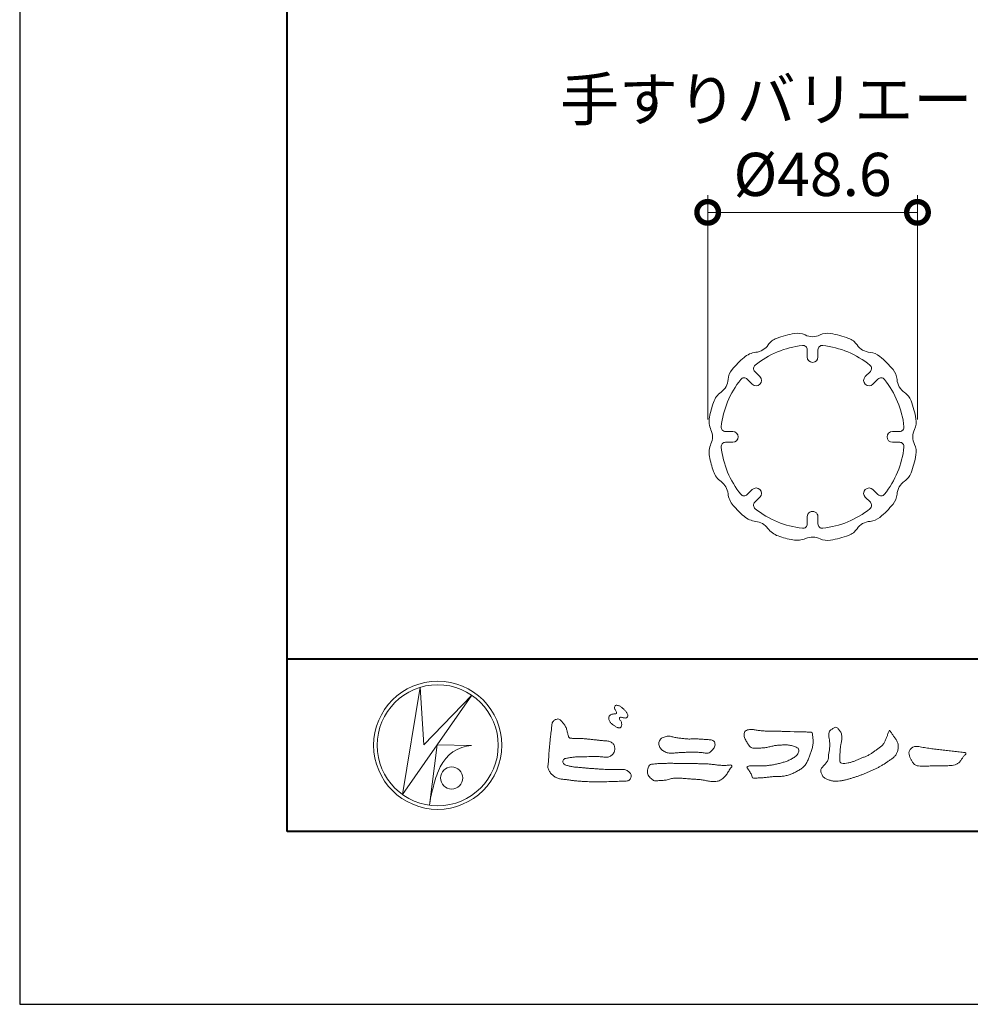
# Model space of a CAD drawing. Units: millimetres. Extents: x 0 to 420, y 0 to 297.
# Drawn here: x 0 to 55, y 0 to 57 of the extents above; entities that cross this region are included whole.
import ezdxf

# ---------------------------------------------------------------- set-up
doc = ezdxf.new("R2010")
doc.units = ezdxf.units.MM
for name, color, linetype, lineweight in [('AM_0', 7, 'Continuous', 18), ('AM_1', 14, 'Continuous', 40), ('AM_5', 3, 'Continuous', 9)]:
    doc.layers.add(name, color=color, linetype=linetype, lineweight=lineweight)
doc.layers.add('AM_VIEWS', color=1, linetype='Continuous', lineweight=25, plot=False)
doc.styles.add('ゴシック', font='msgothic.ttc')
doc.dimstyles.new('VF$0', dxfattribs={"dimtxt": 10, "dimasz": 10, "dimexe": 4, "dimexo": 4, "dimgap": 2.5, "dimtad": 1, "dimdsep": 46, "dimtxsty": 'ゴシック', "dimblk": 'DOTSMALL', "dimcen": 0, "dimclrd": 256, "dimclre": 256, "dimclrt": 2, "dimadec": 0, "dimazin": 2, "dimtp": 0.1, "dimtm": 0.1, "dimtfac": 0.71, "dimtmove": 0, "dimatfit": 3, "dimldrblk": 'OPEN30', "dimfxl": 1, "dimlwd": -1, "dimlwe": -1, "dimarcsym": 0})

# ---------------------------------------------------------------- blocks, each defined once
blk = doc.blocks.new('_DotSmall')
at = {"color": 0, "linetype": 'ByBlock', "const_width": 0.5}
blk.add_lwpolyline([(-0.0625, 0, 1), (0.0625, 0, 1)], format="xyb", close=True, dxfattribs=at)
blk = doc.blocks.new('*D45')
at = {"layer": 'AM_5', "linetype": 'Continuous'}
for p, q in [((39.846, 33.858), (39.846, 46.858)), ((51.996, 33.858), (51.996, 46.858)), ((39.846, 45.858), (51.996, 45.858))]:
    blk.add_line(p, q, dxfattribs=at)
at = {"layer": 'Defpoints', "color": 0}
for p in [(51.996, 45.858), (39.846, 32.858), (51.996, 32.858)]:
    blk.add_point(p, dxfattribs=at)
at = {"layer": 'AM_5', "xscale": 2.5, "yscale": 2.5, "zscale": 2.5, "rotation": 180}
blk.add_blockref('_DotSmall', (39.846, 45.858), dxfattribs=at)
at = {"layer": 'AM_5', "xscale": 2.5, "yscale": 2.5, "zscale": 2.5}
blk.add_blockref('_DotSmall', (51.996, 45.858), dxfattribs=at)
at = {"layer": 'AM_5', "color": 2, "insert": (45.921, 47.733), "char_height": 2.5, "attachment_point": 5, "style": 'ゴシック'}
blk.add_mtext('%%c48.6', dxfattribs=at)
blk = doc.blocks.new('_Open30')
at = {"color": 0, "linetype": 'ByBlock', "lineweight": -2}
for p, q in [((-1, 0.267949), (0, 0)), ((0, 0), (-1, -0.267949)), ((0, 0), (-1, 0))]:
    blk.add_line(p, q, dxfattribs=at)

msp = doc.modelspace()

# ---------------------------------------------------------------- linework, layer by layer
at = {"layer": 'AM_0'}
for p, q in [((45.6082, 37.9021), (45.6082, 37.4834)), ((46.2332, 37.9021), (46.2332, 37.4834)), ((42.5752, 36.6458), (42.8713, 36.3497)), ((49.2661, 36.6458), (48.9701, 36.3497)), ((42.1332, 36.2038), (42.4293, 35.9078)), ((49.7081, 36.2038), (49.412, 35.9078)), ((40.8769, 33.1709), (41.2957, 33.1709)), ((50.9644, 33.1709), (50.5457, 33.1709)), ((40.8769, 32.5459), (41.2957, 32.5459)), ((50.9644, 32.5459), (50.5457, 32.5459)), ((42.1332, 29.5129), (42.4293, 29.809)), ((49.7081, 29.5129), (49.412, 29.809)), ((42.5752, 29.0709), (42.8713, 29.367)), ((49.2661, 29.0709), (48.9701, 29.367)), ((45.6082, 27.8146), (45.6082, 28.2334)), ((46.2332, 27.8146), (46.2332, 28.2334)), ((22.1654, 12.1539), (23.199, 18.3556)), ((23.199, 18.3556), (23.4122, 15.0203)), ((26.1827, 17.8974), (22.1654, 12.1539)), ((23.4121, 15.0203), (26.1827, 17.8974)), ((24.1794, 15.031), (23.7387, 11.5271)), ((24.1794, 15.031), (26.1614, 14.9884)), ((24.3605, 13.7523), (24.3073, 13.6457)), ((23.96, 12.6029), (23.9464, 12.5371))]:
    msp.add_line(p, q, dxfattribs=at)
for points in [[(34.1924, 16.7395, 0.0722221), (34.1439, 16.6776, 0.0950318), (34.1194, 16.6041, 0.0687089), (34.1199, 16.5259, 0.0517239), (34.1389, 16.4493, 0.0486844), (34.1726, 16.3781, 0.0419671), (34.2184, 16.3146, 0.0338085), (34.2735, 16.2585, 0.0269313), (34.3352, 16.2094), (34.3996, 16.1641), (34.4636, 16.1181, 0.0140345), (34.5288, 16.074, 0.0279194), (34.5974, 16.0356, 0.0542823), (34.6707, 16.0087, 0.0853479), (34.7488, 16.0031, 0.2319361), (34.8138, 16.0419, 0.0667555), (34.8473, 16.1127, 0.06043), (34.8666, 16.1889, 0.0649805), (34.8622, 16.2669, 0.0190627), (34.8471, 16.345, 0.14511), (34.8068, 16.4105, -0.0627772), (34.7548, 16.4691, -0.1458653), (34.7363, 16.544, -0.1907778), (34.7648, 16.6159, -0.1955249), (34.8413, 16.6191, -0.0190289), (34.9188, 16.6052, 0.0024203), (34.9948, 16.5863, 0.0567524), (35.0728, 16.5764, 0.1361221), (35.148, 16.5956, 0.127784), (35.203, 16.6522, 0.1594765), (35.2199, 16.7279, 0.0848959), (35.1972, 16.8026, 0.0151786), (35.1605, 16.8724, 0.0219323), (35.1194, 16.94, 0.0300347), (35.0716, 17.0018, 0.0209685), (35.0182, 17.0579, 0.0127385), (34.9607, 17.1108, 0.0051432), (34.901, 17.1619, 0.0098161), (34.84, 17.2118, 0.0305424), (34.775, 17.257, 0.0552855), (34.7037, 17.2901, 0.0378895), (34.6279, 17.3084, 0.0370001), (34.5497, 17.3175, 0.2638819), (34.4806, 17.2875, 0.1034183), (34.4534, 17.2135, 0.1108304), (34.4582, 17.1355, 0.0414512), (34.4867, 17.0623, 0.0075427), (34.5203, 16.9912, 0.0057544), (34.559, 16.9221, -0.2509679), (34.5595, 16.8463, -0.2479391), (34.492, 16.8135, -0.0103048), (34.4128, 16.8117, 0.0257822), (34.3346, 16.8028, 0.0450684), (34.2571, 16.7881, 0.1433259), (34.1945, 16.7422)], [(30.8155, 16.1069, -0.0443906), (30.8464, 16.3079, -0.0820874), (30.9797, 16.4609, -0.10864), (31.1711, 16.521, -0.3228782), (31.3362, 16.427, -0.0103279), (31.4808, 16.2827, -0.048452), (31.5928, 16.1123, -0.0518893), (31.6776, 15.9262, 0.0055123), (31.7302, 15.7281, -0.0279987), (31.7754, 15.5286, 0.3719279), (31.9224, 15.4104, 0.0455462), (32.1264, 15.3936, -0.0070014), (32.3317, 15.3947, -0.0094224), (32.5368, 15.3883, -0.0072664), (32.7413, 15.375, -0.0050808), (32.9452, 15.3566, -0.0028859), (33.1489, 15.3351, -0.0006892), (33.3523, 15.312, 0.0015089), (33.5558, 15.2893, 0.0037095), (33.7595, 15.2687, 0.0046027), (33.9634, 15.2518, -0.0567265), (34.1645, 15.2159, -0.1070159), (34.3432, 15.1192, -0.1630682), (34.4408, 14.9442, -0.0690327), (34.4655, 14.7413, -0.122621), (34.3954, 14.5516, -0.0870076), (34.2604, 14.3987, -0.1261685), (34.0768, 14.3132, -0.0696835), (33.8729, 14.3096, -0.0025549), (33.6698, 14.3341, 0.0172417), (33.4656, 14.3487, 0.0126076), (33.2602, 14.3511, 0.0069944), (33.0553, 14.3454, 0.0009963), (32.8511, 14.3365, -0.0050148), (32.6467, 14.3292, -0.0080263), (32.4423, 14.3277, 0.0066031), (32.2376, 14.3297, 0.0251052), (32.0345, 14.305, 0.0029546), (31.8316, 14.2776, 0.0187954), (31.6304, 14.2397, 0.2702427), (31.4718, 14.1252, 0.3654943), (31.5041, 13.9381, 0.1271067), (31.6788, 13.8354, 0.0052034), (31.8776, 13.7839, 0.0301877), (32.0783, 13.7456, 0.0153933), (32.282, 13.7284, -0.0098645), (32.4863, 13.7129, -0.0028994), (32.6899, 13.6914, 0.0066653), (32.8937, 13.6717, 0.0028442), (33.0978, 13.6562, 0.0007494), (33.3018, 13.6419, 0.0012832), (33.5057, 13.6283, 0.0018162), (33.7095, 13.6161, 0.0023472), (33.9134, 13.6055, 0.0028744), (34.1174, 13.5971, 0.003396), (34.3214, 13.5912, 0.0039096), (34.5256, 13.5884, 0.0044123), (34.7299, 13.5889, 0.004901), (34.9345, 13.5932, -0.1418404), (35.1339, 13.5618, -0.0825484), (35.2982, 13.4418, -0.1181955), (35.418, 13.2797, -0.1097343), (35.3737, 13.0819, -0.2726599), (35.234, 12.9443, -0.0675538), (35.0307, 12.9221, 0.0008805), (34.8261, 12.9163, 0.0003647), (34.6221, 12.91), (34.4184, 12.9036, -0.0006308), (34.2142, 12.8976, -0.0011232), (34.0097, 12.8922, -0.0016152), (33.8049, 12.888, -0.0021084), (33.5999, 12.8853, -0.0026042), (33.3948, 12.8845, -0.0031038), (33.1897, 12.886, -0.0036078), (32.9846, 12.8903, -0.0041166), (32.7796, 12.8978, -0.0046301), (32.575, 12.9089, -0.0051475), (32.3706, 12.9239, -0.0056674), (32.1668, 12.9434, -0.0061875), (31.9635, 12.9676, -0.005428), (31.7608, 12.9969, 0.0196775), (31.5575, 13.0194, -0.0181081), (31.3539, 13.0406, -0.0591572), (31.1588, 13.093, -0.0493869), (30.9777, 13.1889, -0.0518255), (30.8178, 13.3168, -0.0526433), (30.6907, 13.4765, -0.0637316), (30.6012, 13.6603, -0.114028), (30.5981, 13.8631, 0.0255065), (30.6266, 14.0657, 0.0096046), (30.6374, 14.2702, -0.0044788), (30.6482, 14.4737, -0.0038396), (30.6625, 14.6772, -0.0032086), (30.6797, 14.8807, -0.0025854), (30.6992, 15.0843, -0.0019687), (30.7206, 15.2879, -0.0013568), (30.7434, 15.4914, -0.0007475), (30.767, 15.6949), (30.791, 15.8983, 0.0004723), (30.8149, 16.1017)], [(38.8195, 15.3609, -0.009365), (39.053, 15.368, -0.012896), (39.2866, 15.3647, -0.0107655), (39.5196, 15.3492, 0.0106203), (39.7526, 15.3342, -0.0223134), (39.9848, 15.3157, -0.1642977), (40.1997, 15.2377, -0.1879512), (40.2701, 15.0208, -0.1667027), (40.1845, 14.8081, -0.022617), (40.0263, 14.6366, -0.2089067), (39.8186, 14.5433, -0.0355636), (39.5865, 14.5675, 0.0153058), (39.354, 14.5905, 0.0126343), (39.1207, 14.6003, 0.0088001), (38.8868, 14.6001, 0.0042666), (38.6534, 14.5938, 0.002961), (38.42, 14.5846, 0.0051445), (38.1878, 14.5717, 0.0072997), (37.9553, 14.5529, -0.021814), (37.7219, 14.5353, -0.0850233), (37.4923, 14.5705, -0.0576683), (37.2813, 14.6692, -0.0939746), (37.1071, 14.8237, -0.1324996), (37.0206, 15.0367, -0.1349902), (37.0596, 15.2648, -0.1620226), (37.2129, 15.4357, -0.0618008), (37.4346, 15.5073, -0.1043278), (37.665, 15.5275, -0.008643), (37.8897, 15.465, 0.0192826), (38.1198, 15.4253, 0.0072595), (38.3513, 15.3946, 0.010441), (38.584, 15.3722, 0.0136876), (38.8173, 15.3609)], [(53.3304, 13.8119, 0.0127165), (53.4994, 13.8079, 0.0085612), (53.6682, 13.8112, 0.0043849), (53.8372, 13.8188, 0.0094218), (54.0064, 13.8296, 0.0648067), (54.171, 13.8653, 0.0540408), (54.3215, 13.9397, 0.0915552), (54.4485, 14.05, 0.0056792), (54.5452, 14.1888, 0.008471), (54.6484, 14.3236, -0.1204381), (54.7555, 14.452, 0.7596777), (54.7522, 14.5773, -0.0495914), (54.5836, 14.591, 0.0176147), (54.4168, 14.6189, 0.0089795), (54.2487, 14.6375, -0.0004812), (54.08, 14.6534, -0.0055467), (53.9114, 14.6717, -0.0032552), (53.7436, 14.6934, 0.0038023), (53.5757, 14.7148, 0.0030712), (53.4074, 14.7337, 0.0009278), (53.239, 14.7513, -0.0012178), (53.0706, 14.7689, -0.0033905), (52.9024, 14.7881, -0.0055516), (52.7346, 14.8103, -0.0046229), (52.5673, 14.8364, 0.0009576), (52.4002, 14.8635, -0.0202632), (52.2343, 14.8958, 0.0433119), (52.069, 14.9321, 0.0144448), (51.9001, 14.9292, 0.1096982), (51.7353, 14.8974, 0.1033299), (51.6062, 14.7899, 0.0846768), (51.5184, 14.6457, 0.1274048), (51.5063, 14.4789, 0.0614315), (51.5544, 14.317, 0.0231408), (51.6293, 14.1657, 0.0216418), (51.7136, 14.0182, 0.0790053), (51.8246, 13.8911, 0.115611), (51.9751, 13.8175, 0.0401823), (52.1433, 13.7979, 0.0129703), (52.3132, 13.7927, 0.0073997), (52.4826, 13.7944, 0.0017096), (52.6518, 13.7992, -0.0030133), (52.8209, 13.8034, -0.0014054), (52.9901, 13.806, 0.000582), (53.1594, 13.8084, 0.0025693), (53.3287, 13.8118)]]:
    msp.add_lwpolyline(points, format="xyb", dxfattribs=at)
for points in [[(50.3788, 15.8791, 0.0044699), (50.4823, 15.7194, 0.0003214), (50.5873, 15.5606, 0.0180947), (50.6971, 15.4051, -0.0391018), (50.8058, 15.2488, -0.0752381), (50.8686, 15.0705, -0.060937), (50.882, 14.881, -0.0533173), (50.8521, 14.6934, -0.0557733), (50.783, 14.5155, -0.063416), (50.674, 14.3609, -0.0421645), (50.5342, 14.2321, -0.0207734), (50.3796, 14.1219, -0.0025062), (50.2194, 14.0184), (50.0596, 13.9143, -0.0094441), (49.8981, 13.8132, -0.0134772), (49.7325, 13.7207, -0.0087246), (49.5624, 13.6355, -0.0043649), (49.3899, 13.5546, -0.0042198), (49.216, 13.4764, -0.0047679), (49.0409, 13.4015, -0.0053144), (48.8644, 13.3301, -0.0058082), (48.6864, 13.2628, -0.0055343), (48.5072, 13.1996, -0.0051362), (48.3266, 13.1402, -0.0047335), (48.1447, 13.0843, -0.0046927), (47.9616, 13.0318, -0.0094273), (47.777, 12.9843, -0.0148688), (47.5905, 12.9458, -0.0203337), (47.402, 12.9206, -0.0346483), (47.2117, 12.9147, -0.0521975), (47.0252, 12.9453, -0.0226907), (46.8443, 13.0037, -0.0358934), (46.6686, 13.077, -0.1029152), (46.5224, 13.1976, -0.1097864), (46.4418, 13.3685, -0.0961859), (46.3919, 13.5508, -0.1811266), (46.4773, 13.7162, -0.0019201), (46.6029, 13.8592, 0.0194361), (46.7231, 14.0064, 0.080507), (46.8157, 14.1719, 0.0636342), (46.8399, 14.3601, -0.0263519), (46.8623, 14.55), (46.8946, 14.738, 0.0270373), (46.9166, 14.9269, 0.0301725), (46.9145, 15.1171, 0.0152199), (46.895, 15.3058, -0.0023548), (46.8705, 15.4945, -0.058755), (46.8652, 15.6847, -0.1547474), (46.9358, 15.8584, -0.0893554), (47.0944, 15.9613, -0.0724988), (47.2609, 16.0513, -0.2032593), (47.41, 15.9447, -0.0156555), (47.5255, 15.7933, -0.1338616), (47.6034, 15.6225, 0.0004705), (47.6178, 15.432, -0.065899), (47.604, 15.243, -0.0049748), (47.5629, 15.0572, 0.0294969), (47.5358, 14.8688, 0.0052398), (47.5199, 14.6787, 0.0013278), (47.5065, 14.4884, 0.0026943), (47.4937, 14.2987, 0.0293268), (47.4928, 14.1085, 0.3304407), (47.5995, 13.9667, 0.0713645), (47.7883, 13.9498, 0.0510014), (47.9763, 13.9739, 0.0207679), (48.1605, 14.0231, 0.0141664), (48.3406, 14.085, 0.007661), (48.5177, 14.1546, 0.0028734), (48.6932, 14.2278, -0.0014663), (48.8687, 14.3016, 0.0054839), (49.0447, 14.3762, 0.019165), (49.2165, 14.4591, 0.0260986), (49.3787, 14.5579, 0.0110696), (49.5328, 14.6684, -0.0037515), (49.6861, 14.7815, 0.0077342), (49.8402, 14.8933, 0.0481025), (49.9812, 15.0211, 0.0710964), (50.084, 15.18, 0.006205), (50.1643, 15.353, 0.0167136), (50.2368, 15.5287, 0.0210087), (50.2945, 15.7104, -0.1038211)], [(43.4681, 15.8148), (43.7, 15.8126, -0.000839), (43.9318, 15.8101, -0.0016779), (44.1637, 15.8064, -0.0025149), (44.3954, 15.8007, -0.0033397), (44.6272, 15.7923), (44.8592, 15.7818, 0.0053713), (45.0911, 15.7737, 0.0097241), (45.3229, 15.773, -0.0150646), (45.5548, 15.771, 0.0238828), (45.787, 15.7624, -0.4915897), (45.9174, 15.6155, -0.0014162), (45.9392, 15.385, -0.0380555), (45.951, 15.1536, -0.040352), (45.9232, 14.9234, -0.0290674), (45.8639, 14.6995, -0.0142968), (45.7855, 14.482, -0.0003083), (45.7008, 14.2664, -0.018233), (45.6098, 14.0531, -0.0486837), (45.4915, 13.8536, -0.0711334), (45.3282, 13.6905, -0.0286187), (45.135, 13.5628, -0.0142335), (44.9325, 13.4483, -0.0219409), (44.7231, 13.3493, -0.0263119), (44.5045, 13.2709, -0.030521), (44.2783, 13.2177, -0.0318939), (44.0484, 13.194, -0.0079044), (43.8174, 13.1891, 0.0169898), (43.5854, 13.1798, 0.0127903), (43.355, 13.1541, -0.0041594), (43.1249, 13.1244, -0.0236443), (42.8938, 13.1073, 0.0196782), (42.6623, 13.099, -0.2113343), (42.4415, 13.1229, 0.0043646), (42.3616, 13.3394, -0.0825171), (42.2509, 13.542, -0.0858256), (42.1217, 13.7284, -0.2296751), (42.3313, 13.8014, -0.011525), (42.5628, 13.8034, -0.0003189), (42.795, 13.8, 0.0124765), (43.0268, 13.8021, 0.0153223), (43.2579, 13.8181, 0.0129455), (43.4879, 13.8472, 0.0109199), (43.7164, 13.8871, 0.0105492), (43.9428, 13.9368, 0.0102679), (44.167, 13.9959, 0.0144011), (44.3886, 14.0653, 0.0258821), (44.6034, 14.152, 0.0375093), (44.8055, 14.2653, 0.0509823), (44.9852, 14.4115, 0.1192468), (45.1072, 14.6064, 0.2697197), (45.0791, 14.8249, 0.0635452), (44.8717, 14.9283, 0.042091), (44.6495, 14.9941, 0.0433363), (44.4192, 15.0188, 0.0162623), (44.1876, 15.0162, 0.0086928), (43.9551, 15.0049, 0.0235638), (43.7248, 14.9788, 0.0208487), (43.4975, 14.9289, -0.0114567), (43.2714, 14.8748, -0.0397505), (43.0416, 14.8455, -0.0061755), (42.8099, 14.8387, 0.0059488), (42.5777, 14.8265, -0.1589649), (42.3552, 14.8764, -0.092243), (42.1977, 15.0442, -0.02332), (42.0793, 15.2435, -0.0505367), (41.9829, 15.4542, -0.1176826), (41.9587, 15.6828, -0.2390391), (42.0943, 15.8606, -0.1219841), (42.3173, 15.9183, -0.0502033), (42.547, 15.8944, 0.0193439), (42.7766, 15.8598, 0.0051486), (43.0073, 15.8372, 0.010341), (43.2387, 15.821, 0.0099896)], [(39.3736, 13.933, -0.0064185), (39.6208, 13.9291, -0.009711), (39.8678, 13.9173, -0.0127402), (40.1143, 13.8943, -0.000989), (40.3609, 13.8632, 0.0160771), (40.6072, 13.8398, 0.0197864), (40.8545, 13.8348, 0.0183956), (41.1018, 13.8489, -0.6834353), (41.2527, 13.7479, 0.1136143), (41.0909, 13.5628, -0.0472068), (40.9665, 13.3494, -0.0383704), (40.8072, 13.1608, -0.0625691), (40.6163, 13.0034, -0.082316), (40.3873, 12.9134, -0.0622456), (40.142, 12.8936, -0.0372328), (39.896, 12.9225, -0.0032849), (39.6532, 12.9722, 0.0229948), (39.4093, 13.0093, 0.0116786), (39.1631, 13.0293), (38.9159, 13.0436, -0.0073621), (38.6692, 13.0626, 0.0012476), (38.423, 13.0846, 0.0102115), (38.1763, 13.1011, 0.0292475), (37.9286, 13.0999, 0.0569032), (37.6854, 13.055, -0.0167535), (37.447, 12.9869, -0.0556318), (37.2015, 12.9669, 0.0328445), (36.9556, 12.9413, -0.1557499), (36.7137, 12.9692, -0.0677646), (36.518, 13.1194, -0.1004716), (36.3771, 13.3221, -0.1421285), (36.3649, 13.5658, -0.0750251), (36.444, 13.7993, -0.2567958), (36.6553, 13.9067, -0.0055748), (36.9012, 13.9338, -0.0122585), (37.1465, 13.9436, 0.0005348), (37.3941, 13.952, -0.0089252), (37.6414, 13.9553, -0.0012776), (37.8889, 13.9535), (38.1365, 13.9513, -0.0003146), (38.384, 13.949, -0.0005555), (38.6314, 13.9462, -0.0007964), (38.8789, 13.9428, -0.001037), (39.1263, 13.9384, -0.0012769)]]:
    msp.add_lwpolyline(points, format="xyb", close=True, dxfattribs=at)
for centre, radius in [((24.2107, 15), 3.7107), ((24.2107, 15), 3.5048), ((25.0142, 13.1051), 0.6428)]:
    msp.add_circle(centre, radius, dxfattribs=at)
for centre, radius, start, end in [((45.9207, 32.8584), 6.075, 99.88367, 110.11633), ((45.0495, 37.858), 1, 64.17923, 99.88367), ((46.7918, 37.858), 1, 80.11633, 115.82077), ((45.9207, 32.8584), 6.075, 69.88367, 80.11633), ((44.1752, 37.6238), 1, 110.11633, 145.82077), ((45.9207, 39.6584), 1, 244.17923, 295.82078), ((47.6661, 37.6238), 1, 34.17923, 69.88367), ((42.768, 36.511), 1.25, 96.31213, 130.79796), ((45.9207, 32.8584), 5.325, 96.36359, 128.63641), ((42.5207, 38.7473), 1, 276.31212, 325.82077), ((45.3582, 37.9021), 0.25, 0, 96.36359), ((46.4832, 37.9021), 0.25, 83.6364, 180), ((45.9207, 32.8584), 5.325, 51.36359, 83.6364), ((49.3207, 38.7473), 1, 214.17923, 265.82078), ((49.1749, 36.7527), 1, 50.11633, 85.82077), ((45.9207, 32.8584), 6.075, 130.79796, 140.11633), ((45.9207, 37.4834), 0.3125, 180.00001, 0.00001), ((45.9207, 32.8584), 6.075, 39.88367, 50.11633), ((42.0264, 36.1126), 1, 140.11633, 175.82078), ((42.752, 36.8226), 0.25, 128.63641, 225), ((49.0894, 36.8226), 0.25, 315, 51.36359), ((49.815, 36.1126), 1, 4.17923, 39.88367), ((40.0317, 36.2584), 1, 306.31212, 355.82077), ((45.9207, 32.8584), 5.325, 141.36359, 173.63641), ((41.9565, 36.0271), 0.25, 45, 141.36359), ((42.6503, 36.1287), 0.3125, 225, 45), ((49.191, 36.1287), 0.3125, 135, 314.99999), ((49.8849, 36.0271), 0.25, 38.63641, 135), ((45.9207, 32.8584), 5.325, 6.36359, 38.63641), ((51.8096, 36.2584), 1, 184.17924, 235.82077), ((41.3641, 34.4453), 1.25, 126.31212, 160.79797), ((50.6861, 34.6038), 1, 20.11633, 55.82077), ((45.9207, 32.8584), 6.075, 160.79797, 169.20204), ((45.9207, 32.8584), 6.075, 9.88367, 20.11633), ((41.1811, 33.7623), 1.25, 169.20204, 203.68788), ((50.9203, 33.7295), 1, 334.17923, 9.88367), ((39.1207, 32.8584), 1, 336.31213, 23.68788), ((40.8769, 33.4209), 0.25, 173.63641, 270), ((41.2957, 32.8584), 0.3125, 270, 90), ((50.5457, 32.8584), 0.3125, 90, 270), ((50.9644, 33.4209), 0.25, 270, 6.36359), ((52.7207, 32.8584), 1, 154.17923, 205.82077), ((40.8769, 32.2959), 0.25, 90, 186.3636), ((50.9644, 32.2959), 0.25, 353.63641, 90), ((41.1811, 31.9544), 1.25, 156.31213, 190.79796), ((45.9207, 32.8584), 5.325, 186.36359, 218.63641), ((45.9207, 32.8584), 5.325, 321.36359, 353.63641), ((50.9203, 31.9872), 1, 350.11633, 25.82077), ((45.9207, 32.8584), 6.075, 190.79796, 199.20203), ((45.9207, 32.8584), 6.075, 339.88367, 350.11633), ((41.3641, 31.2714), 1.25, 199.20203, 233.68788), ((40.0317, 29.4584), 1, 6.31213, 53.68788), ((51.8096, 29.4584), 1, 124.17923, 175.82078), ((50.6861, 31.1129), 1, 304.17923, 339.88367), ((42.6503, 29.588), 0.3125, 315, 135), ((49.191, 29.588), 0.3125, 45, 225), ((42.2681, 29.7057), 1.25, 186.31213, 220.79797), ((41.9565, 29.6897), 0.25, 218.63641, 315), ((49.8849, 29.6897), 0.25, 225, 321.36359), ((49.815, 29.6041), 1, 320.11633, 355.82077), ((45.9207, 32.8584), 6.075, 220.79797, 229.20203), ((42.752, 28.8942), 0.25, 135, 231.36359), ((45.9207, 32.8584), 5.325, 231.36359, 263.63641), ((45.9207, 28.2334), 0.3125, 0, 180.00001), ((45.9207, 32.8584), 5.325, 276.3636, 308.63641), ((49.0894, 28.8942), 0.25, 308.63641, 45), ((45.9207, 32.8584), 6.075, 309.88366, 320.11633), ((42.768, 29.2057), 1.25, 229.20203, 263.68788), ((42.5207, 26.9694), 1, 36.31213, 83.68788), ((49.3207, 26.9694), 1, 94.17923, 145.82077), ((49.1749, 28.9641), 1, 274.17923, 309.88366), ((44.3337, 28.3018), 1.25, 216.31212, 250.79797), ((45.3582, 27.8146), 0.25, 263.63641, 0), ((46.4832, 27.8146), 0.25, 179.99999, 276.36361), ((47.6661, 28.093), 1, 290.11633, 325.82077), ((45.9207, 32.8584), 6.075, 250.79797, 259.20204), ((45.0167, 28.1188), 1.25, 259.20204, 293.68788), ((45.9207, 26.0584), 1, 64.17923, 113.68788), ((46.7918, 27.8587), 1, 244.17923, 279.88366), ((45.9207, 32.8584), 6.075, 279.88366, 290.11633), ((26.3348, 12.8002), 2.195, 94.53153, 154.2556), ((30.0407, 11.1688), 6.2476, 156.63493, 166.72925), ((29.3822, 10.8927), 5.679, 163.16877, 173.58564)]:
    msp.add_arc(centre, radius, start, end, dxfattribs=at)
at = {"layer": 'AM_1'}
msp.add_line((15.5, 20), (404.5, 20), dxfattribs=at)
msp.add_lwpolyline([(15.5, 10), (15.5, 287), (404.5, 287), (404.5, 10)], close=True, dxfattribs=at)
at = {"layer": 'AM_VIEWS', "linetype": 'Continuous'}
msp.add_lwpolyline([(0, 0), (420, 0), (420, 297), (0, 297), (0, 0)], dxfattribs=at)

# ---------------------------------------------------------------- texts
at = {"layer": 'AM_0', "style": 'ゴシック'}
msp.add_text('手すりバリエーション', height=2.5, dxfattribs=at).set_placement((31.2977, 51.1533))

# ---------------------------------------------------------------- dimensions: what is measured, and where the dimension line sits
at = {"layer": 'AM_5'}
dim = msp.add_linear_dim(base=(51.9957, 45.858), p1=(39.8457, 32.8584), p2=(51.9957, 32.8584), text='%%c<>', dimstyle='VF$0', override={"dimscale": 0.25, "dimlfac": 4}, dxfattribs=at)
dim.commit()
dim.dimension.update_dxf_attribs({"geometry": '*D45', "text_midpoint": (45.9207, 47.733)})

doc.saveas('drawing.dxf')
